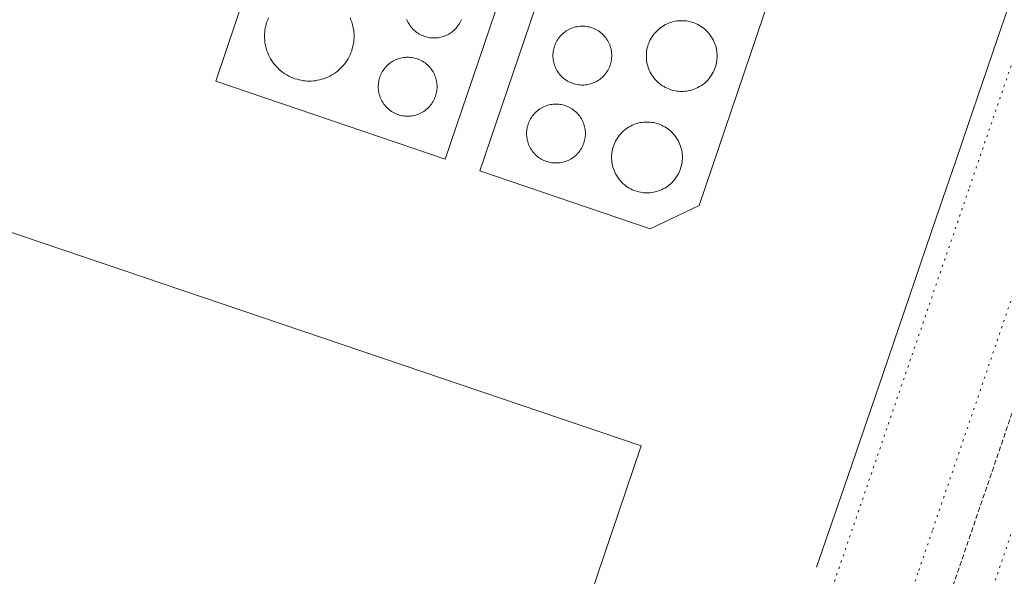
# Model space of a CAD drawing. Units: metres. Extents: x 420711 to 435887, y 4568715 to 4584672.
# Drawn here: x 429457 to 429509, y 4575798 to 4575827 of the extents above; entities that cross this region are included whole.
import ezdxf
from ezdxf.enums import TextEntityAlignment as Align

# ---------------------------------------------------------------- set-up
doc = ezdxf.new("R2010")
doc.units = ezdxf.units.M
doc.header["$MEASUREMENT"] = 0
doc.linetypes.add('DOT', pattern=[0.25, 0, -0.25])
doc.linetypes.add('HIDDEN', pattern=[0.375, 0.25, -0.125])
for name, color, linetype, lineweight in [('CON_DIPOSIT', 6, 'Continuous', 0), ('CON_EDIFICACIO', 7, 'Continuous', 0), ('CON_TANCA', 1, 'Continuous', 0), ('TOP_ROTULACIO', 7, 'Continuous', 0), ('VIA_FFCC_EIX', 6, 'HIDDEN', 0), ('VIA_TRAM_SECUNDARI', 6, 'DOT', 0), ('VIA_TRAM_SECUNDARI_FORATS', 7, 'Continuous', 0)]:
    doc.layers.add(name, color=color, linetype=linetype, lineweight=lineweight)
doc.styles.get("Standard").update_dxf_attribs({"font": 'arial.ttf'})

msp = doc.modelspace()

# ---------------------------------------------------------------- linework, layer by layer
at = {"layer": 'CON_DIPOSIT', "linetype": 'Continuous', "flags": 128}
for points in [[(429474.229767, 4575826.93918), (429474.273766, 4575826.82918), (429474.315765, 4575826.721179), (429474.347765, 4575826.610179), (429474.378764, 4575826.501179), (429474.399763, 4575826.391178), (429474.419762, 4575826.283178), (429474.428761, 4575826.174178), (429474.438761, 4575826.068177), (429474.43876, 4575825.962177), (429474.43876, 4575825.962177), (429474.438759, 4575825.856177), (429474.428758, 4575825.750177), (429474.419757, 4575825.641177), (429474.399756, 4575825.533177), (429474.378756, 4575825.423177), (429474.347755, 4575825.314177), (429474.315754, 4575825.203177), (429474.273753, 4575825.095177), (429474.229752, 4575824.985177), (429474.175751, 4575824.880178), (429474.12075, 4575824.774178), (429474.054749, 4575824.673178), (429473.988748, 4575824.572179), (429473.911748, 4575824.478179), (429473.834747, 4575824.38318), (429473.748746, 4575824.29718), (429473.662745, 4575824.211181), (429473.567744, 4575824.134181), (429473.473744, 4575824.057182), (429473.372743, 4575823.991182), (429473.271742, 4575823.925183), (429473.165742, 4575823.870184), (429473.060741, 4575823.816185), (429472.950741, 4575823.772185), (429472.84274, 4575823.730186), (429472.73174, 4575823.698187), (429472.62274, 4575823.667188), (429472.512739, 4575823.646188), (429472.404739, 4575823.626189), (429472.295739, 4575823.61719), (429472.189738, 4575823.607191), (429472.083738, 4575823.607192), (429471.977738, 4575823.607192), (429471.871738, 4575823.617193), (429471.762738, 4575823.626194), (429471.654738, 4575823.646195), (429471.544738, 4575823.667196), (429471.435738, 4575823.698197), (429471.324738, 4575823.730198), (429471.216738, 4575823.772198), (429471.106738, 4575823.816199), (429471.001739, 4575823.8702), (429470.895739, 4575823.925201), (429470.794739, 4575823.991202), (429470.69374, 4575824.057203), (429470.59974, 4575824.134204), (429470.50474, 4575824.211205), (429470.418741, 4575824.297205), (429470.332741, 4575824.383206), (429470.255742, 4575824.478207), (429470.178743, 4575824.572208), (429470.112743, 4575824.673208), (429470.046744, 4575824.774209), (429469.991745, 4575824.880209), (429469.937745, 4575824.98521), (429469.893746, 4575825.095211), (429469.851747, 4575825.203211), (429469.819748, 4575825.314211), (429469.788749, 4575825.423212), (429469.767749, 4575825.533212), (429469.74775, 4575825.641212), (429469.738751, 4575825.750213), (429469.728752, 4575825.856213), (429469.728753, 4575825.962213), (429469.728753, 4575825.962213), (429469.728753, 4575826.068213), (429469.738754, 4575826.174213), (429469.747755, 4575826.283213), (429469.767756, 4575826.391213), (429469.788757, 4575826.501213), (429469.819758, 4575826.610213), (429469.851758, 4575826.721213), (429469.893759, 4575826.829213), (429469.93776, 4575826.939213)], [(429480.094775, 4575826.851136), (429480.066775, 4575826.779136), (429480.030774, 4575826.710136), (429479.994773, 4575826.639136), (429479.951773, 4575826.573136), (429479.907772, 4575826.507137), (429479.857772, 4575826.445137), (429479.806771, 4575826.382137), (429479.749771, 4575826.326138), (429479.69377, 4575826.269138), (429479.63077, 4575826.218138), (429479.568769, 4575826.168139), (429479.502769, 4575826.124139), (429479.436768, 4575826.08114), (429479.365768, 4575826.04514), (429479.296767, 4575826.009141), (429479.224767, 4575825.981141), (429479.153767, 4575825.953142), (429479.080767, 4575825.932142), (429479.009766, 4575825.911143), (429478.936766, 4575825.898143), (429478.865766, 4575825.885144), (429478.793766, 4575825.878144), (429478.724766, 4575825.872145), (429478.654765, 4575825.872145), (429478.584765, 4575825.872146), (429478.515765, 4575825.878146), (429478.443765, 4575825.885147), (429478.372765, 4575825.898147), (429478.299765, 4575825.911148), (429478.228765, 4575825.932148), (429478.155765, 4575825.953149), (429478.084765, 4575825.98115), (429478.012766, 4575826.00915), (429477.943766, 4575826.045151), (429477.872766, 4575826.081151), (429477.806766, 4575826.124152), (429477.740766, 4575826.168153), (429477.678767, 4575826.218153), (429477.615767, 4575826.269154), (429477.559767, 4575826.326154), (429477.502768, 4575826.382155), (429477.451768, 4575826.445155), (429477.401768, 4575826.507156), (429477.357769, 4575826.573156), (429477.314769, 4575826.639156), (429477.27877, 4575826.710157), (429477.24277, 4575826.779157), (429477.214771, 4575826.851158)]]:
    msp.add_lwpolyline(points, dxfattribs=at)
for points in [[(429488.007773, 4575824.945073), (429488.007772, 4575824.875073), (429488.001772, 4575824.806073), (429487.994771, 4575824.734073), (429487.98177, 4575824.663073), (429487.96877, 4575824.590073), (429487.947769, 4575824.519073), (429487.926769, 4575824.446073), (429487.898768, 4575824.375073), (429487.870768, 4575824.303073), (429487.834767, 4575824.234073), (429487.798766, 4575824.164073), (429487.755766, 4575824.098073), (429487.711765, 4575824.031074), (429487.661765, 4575823.969074), (429487.610764, 4575823.907074), (429487.554764, 4575823.850075), (429487.497763, 4575823.794075), (429487.435763, 4575823.743075), (429487.373762, 4575823.693076), (429487.306762, 4575823.649076), (429487.240761, 4575823.606077), (429487.170761, 4575823.570077), (429487.101761, 4575823.534078), (429487.02976, 4575823.506078), (429486.95876, 4575823.478079), (429486.88576, 4575823.457079), (429486.814759, 4575823.43608), (429486.741759, 4575823.42308), (429486.670759, 4575823.410081), (429486.598759, 4575823.403081), (429486.529759, 4575823.397082), (429486.459759, 4575823.397082), (429486.389758, 4575823.397083), (429486.320758, 4575823.403083), (429486.248758, 4575823.410084), (429486.177758, 4575823.423084), (429486.104758, 4575823.436085), (429486.033758, 4575823.457086), (429485.960758, 4575823.478086), (429485.889759, 4575823.506087), (429485.817759, 4575823.534087), (429485.748759, 4575823.570088), (429485.678759, 4575823.606088), (429485.612759, 4575823.649089), (429485.545759, 4575823.69309), (429485.48376, 4575823.74309), (429485.42176, 4575823.794091), (429485.36476, 4575823.850091), (429485.308761, 4575823.907092), (429485.257761, 4575823.969092), (429485.207761, 4575824.031093), (429485.163762, 4575824.098093), (429485.120762, 4575824.164094), (429485.084763, 4575824.234094), (429485.048763, 4575824.303094), (429485.020764, 4575824.375095), (429484.992764, 4575824.446095), (429484.971765, 4575824.519095), (429484.950765, 4575824.590095), (429484.937766, 4575824.663096), (429484.924766, 4575824.734096), (429484.917767, 4575824.806096), (429484.911767, 4575824.875096), (429484.911768, 4575824.945096), (429484.911768, 4575824.945096), (429484.911768, 4575825.015096), (429484.917769, 4575825.084096), (429484.92477, 4575825.156097), (429484.93777, 4575825.227097), (429484.950771, 4575825.300097), (429484.971771, 4575825.371096), (429484.992772, 4575825.444096), (429485.020772, 4575825.515096), (429485.048773, 4575825.587096), (429485.084774, 4575825.656096), (429485.120774, 4575825.726096), (429485.163775, 4575825.792096), (429485.207775, 4575825.859095), (429485.257776, 4575825.921095), (429485.308776, 4575825.983095), (429485.364777, 4575826.040094), (429485.421777, 4575826.096094), (429485.483778, 4575826.147094), (429485.545778, 4575826.197093), (429485.612779, 4575826.241093), (429485.678779, 4575826.284092), (429485.74878, 4575826.320092), (429485.81778, 4575826.356092), (429485.88978, 4575826.384091), (429485.960781, 4575826.412091), (429486.033781, 4575826.43309), (429486.104781, 4575826.45409), (429486.177781, 4575826.467089), (429486.248782, 4575826.480088), (429486.320782, 4575826.487088), (429486.389782, 4575826.493087), (429486.459782, 4575826.493087), (429486.529782, 4575826.493086), (429486.598782, 4575826.487086), (429486.670782, 4575826.480085), (429486.741782, 4575826.467085), (429486.814782, 4575826.454084), (429486.885782, 4575826.433084), (429486.958782, 4575826.412083), (429487.029782, 4575826.384082), (429487.101782, 4575826.356082), (429487.170782, 4575826.320081), (429487.240782, 4575826.284081), (429487.306781, 4575826.24108), (429487.373781, 4575826.197079), (429487.435781, 4575826.147079), (429487.497781, 4575826.096078), (429487.55478, 4575826.040078), (429487.61078, 4575825.983077), (429487.66178, 4575825.921077), (429487.711779, 4575825.859076), (429487.755779, 4575825.792076), (429487.798778, 4575825.726076), (429487.834778, 4575825.656075), (429487.870777, 4575825.587075), (429487.898777, 4575825.515074), (429487.926776, 4575825.444074), (429487.947776, 4575825.371074), (429487.968775, 4575825.300074), (429487.981775, 4575825.227073), (429487.994774, 4575825.156073), (429488.001774, 4575825.084073), (429488.007773, 4575825.015073), (429488.007773, 4575824.945073)], [(429493.551781, 4575824.921031), (429493.55178, 4575824.837031), (429493.54378, 4575824.75403), (429493.536779, 4575824.66703), (429493.520778, 4575824.58203), (429493.504778, 4575824.49403), (429493.479777, 4575824.40903), (429493.454776, 4575824.321031), (429493.420776, 4575824.236031), (429493.386775, 4575824.149031), (429493.343774, 4575824.066031), (429493.299773, 4575823.982031), (429493.247773, 4575823.902031), (429493.195772, 4575823.822032), (429493.135771, 4575823.747032), (429493.074771, 4575823.673032), (429493.00677, 4575823.604033), (429492.937769, 4575823.536033), (429492.863769, 4575823.475034), (429492.788768, 4575823.415034), (429492.708768, 4575823.363035), (429492.628767, 4575823.311035), (429492.544767, 4575823.267036), (429492.461766, 4575823.224036), (429492.374766, 4575823.190037), (429492.289766, 4575823.156038), (429492.201765, 4575823.131038), (429492.116765, 4575823.106039), (429492.028765, 4575823.090039), (429491.943764, 4575823.07404), (429491.856764, 4575823.067041), (429491.773764, 4575823.059041), (429491.689764, 4575823.059042), (429491.605764, 4575823.059043), (429491.522764, 4575823.067043), (429491.435764, 4575823.074044), (429491.350764, 4575823.090045), (429491.262764, 4575823.106045), (429491.177764, 4575823.131046), (429491.089764, 4575823.156047), (429491.004764, 4575823.190047), (429490.917764, 4575823.224048), (429490.834764, 4575823.267049), (429490.750764, 4575823.31105), (429490.670765, 4575823.36305), (429490.590765, 4575823.415051), (429490.515765, 4575823.475052), (429490.441766, 4575823.536052), (429490.372766, 4575823.604053), (429490.304767, 4575823.673053), (429490.243767, 4575823.747054), (429490.183767, 4575823.822055), (429490.131768, 4575823.902055), (429490.079769, 4575823.982056), (429490.035769, 4575824.066056), (429489.99277, 4575824.149057), (429489.95877, 4575824.236057), (429489.924771, 4575824.321057), (429489.899771, 4575824.409058), (429489.874772, 4575824.494058), (429489.858773, 4575824.582058), (429489.842773, 4575824.667058), (429489.835774, 4575824.754059), (429489.827775, 4575824.837059), (429489.827775, 4575824.921059), (429489.827775, 4575824.921059), (429489.827776, 4575825.005059), (429489.835777, 4575825.088059), (429489.842777, 4575825.175059), (429489.858778, 4575825.260059), (429489.874779, 4575825.348059), (429489.899779, 4575825.433059), (429489.92478, 4575825.521059), (429489.958781, 4575825.606059), (429489.992781, 4575825.693059), (429490.035782, 4575825.776059), (429490.079783, 4575825.860058), (429490.131783, 4575825.940058), (429490.183784, 4575826.020058), (429490.243785, 4575826.095058), (429490.304785, 4575826.169057), (429490.372786, 4575826.238057), (429490.441787, 4575826.306056), (429490.515787, 4575826.367056), (429490.590788, 4575826.427055), (429490.670788, 4575826.479055), (429490.750789, 4575826.531054), (429490.834789, 4575826.575054), (429490.91779, 4575826.618053), (429491.00479, 4575826.652053), (429491.089791, 4575826.686052), (429491.177791, 4575826.711051), (429491.262791, 4575826.736051), (429491.350792, 4575826.75205), (429491.435792, 4575826.76805), (429491.522792, 4575826.775049), (429491.605792, 4575826.783048), (429491.689792, 4575826.783048), (429491.773792, 4575826.783047), (429491.856792, 4575826.775046), (429491.943793, 4575826.768046), (429492.028793, 4575826.752045), (429492.116793, 4575826.736044), (429492.201793, 4575826.711044), (429492.289792, 4575826.686043), (429492.374792, 4575826.652042), (429492.461792, 4575826.618041), (429492.544792, 4575826.575041), (429492.628792, 4575826.53104), (429492.708792, 4575826.479039), (429492.788791, 4575826.427039), (429492.863791, 4575826.367038), (429492.937791, 4575826.306037), (429493.00679, 4575826.238037), (429493.07479, 4575826.169036), (429493.135789, 4575826.095036), (429493.195789, 4575826.020035), (429493.247788, 4575825.940035), (429493.299788, 4575825.860034), (429493.343787, 4575825.776034), (429493.386787, 4575825.693033), (429493.420786, 4575825.606033), (429493.454785, 4575825.521032), (429493.479785, 4575825.433032), (429493.504784, 4575825.348032), (429493.520783, 4575825.260031), (429493.536783, 4575825.175031), (429493.543782, 4575825.088031), (429493.551782, 4575825.005031), (429493.551781, 4575824.921031)], [(429478.809746, 4575823.30714), (429478.809746, 4575823.23714), (429478.803745, 4575823.16814), (429478.796745, 4575823.09614), (429478.783744, 4575823.02514), (429478.770743, 4575822.95214), (429478.749743, 4575822.88114), (429478.728742, 4575822.80814), (429478.700742, 4575822.73714), (429478.672741, 4575822.66514), (429478.636741, 4575822.59614), (429478.60074, 4575822.525141), (429478.557739, 4575822.459141), (429478.513739, 4575822.393141), (429478.463738, 4575822.331141), (429478.412738, 4575822.268142), (429478.355737, 4575822.212142), (429478.299737, 4575822.155142), (429478.236736, 4575822.104143), (429478.174736, 4575822.054143), (429478.108735, 4575822.010144), (429478.042735, 4575821.967144), (429477.971734, 4575821.931144), (429477.902734, 4575821.895145), (429477.830734, 4575821.867145), (429477.759733, 4575821.839146), (429477.686733, 4575821.818146), (429477.615733, 4575821.797147), (429477.542733, 4575821.784147), (429477.471732, 4575821.771148), (429477.399732, 4575821.764149), (429477.330732, 4575821.758149), (429477.260732, 4575821.75815), (429477.190732, 4575821.75815), (429477.121732, 4575821.764151), (429477.049732, 4575821.771151), (429476.978732, 4575821.784152), (429476.905732, 4575821.797152), (429476.834732, 4575821.818153), (429476.761732, 4575821.839153), (429476.690732, 4575821.867154), (429476.618732, 4575821.895155), (429476.549732, 4575821.931155), (429476.478732, 4575821.967156), (429476.412733, 4575822.010156), (429476.346733, 4575822.054157), (429476.284733, 4575822.104157), (429476.221734, 4575822.155158), (429476.165734, 4575822.212159), (429476.108734, 4575822.268159), (429476.057735, 4575822.33116), (429476.007735, 4575822.39316), (429475.963735, 4575822.45916), (429475.920736, 4575822.525161), (429475.884736, 4575822.596161), (429475.848737, 4575822.665162), (429475.820737, 4575822.737162), (429475.792738, 4575822.808162), (429475.771738, 4575822.881163), (429475.750739, 4575822.952163), (429475.737739, 4575823.025163), (429475.72474, 4575823.096163), (429475.71774, 4575823.168163), (429475.711741, 4575823.237164), (429475.711741, 4575823.307164), (429475.711741, 4575823.307164), (429475.711742, 4575823.377164), (429475.717743, 4575823.446164), (429475.724743, 4575823.518164), (429475.737744, 4575823.589164), (429475.750744, 4575823.662164), (429475.771745, 4575823.733164), (429475.792745, 4575823.806164), (429475.820746, 4575823.877164), (429475.848747, 4575823.949164), (429475.884747, 4575824.018163), (429475.920748, 4575824.089163), (429475.963748, 4575824.155163), (429476.007749, 4575824.221163), (429476.057749, 4575824.283162), (429476.10875, 4575824.346162), (429476.16575, 4575824.402162), (429476.221751, 4575824.459162), (429476.284752, 4575824.510161), (429476.346752, 4575824.560161), (429476.412752, 4575824.60416), (429476.478753, 4575824.64716), (429476.549753, 4575824.683159), (429476.618754, 4575824.719159), (429476.690754, 4575824.747158), (429476.761754, 4575824.775158), (429476.834755, 4575824.796157), (429476.905755, 4575824.817157), (429476.978755, 4575824.830156), (429477.049755, 4575824.843156), (429477.121755, 4575824.850155), (429477.190756, 4575824.856155), (429477.260756, 4575824.856154), (429477.330756, 4575824.856154), (429477.399756, 4575824.850153), (429477.471756, 4575824.843153), (429477.542756, 4575824.830152), (429477.615756, 4575824.817151), (429477.686756, 4575824.796151), (429477.759756, 4575824.77515), (429477.830756, 4575824.74715), (429477.902756, 4575824.719149), (429477.971755, 4575824.683149), (429478.042755, 4575824.647148), (429478.108755, 4575824.604147), (429478.174755, 4575824.560147), (429478.236754, 4575824.510146), (429478.299754, 4575824.459146), (429478.355754, 4575824.402145), (429478.412753, 4575824.346145), (429478.463753, 4575824.283144), (429478.513753, 4575824.221144), (429478.557752, 4575824.155143), (429478.600752, 4575824.089143), (429478.636751, 4575824.018143), (429478.672751, 4575823.949142), (429478.70075, 4575823.877142), (429478.72875, 4575823.806141), (429478.749749, 4575823.733141), (429478.770749, 4575823.662141), (429478.783748, 4575823.589141), (429478.796748, 4575823.518141), (429478.803747, 4575823.44614), (429478.809747, 4575823.37714), (429478.809746, 4575823.30714)], [(429486.617739, 4575820.843077), (429486.617739, 4575820.773077), (429486.611738, 4575820.704077), (429486.604738, 4575820.632077), (429486.591737, 4575820.561077), (429486.578737, 4575820.488077), (429486.557736, 4575820.417077), (429486.536735, 4575820.344077), (429486.508735, 4575820.273077), (429486.480734, 4575820.201077), (429486.444734, 4575820.132077), (429486.408733, 4575820.062078), (429486.365733, 4575819.996078), (429486.321732, 4575819.929078), (429486.271731, 4575819.867078), (429486.220731, 4575819.805079), (429486.16473, 4575819.748079), (429486.10773, 4575819.692079), (429486.045729, 4575819.64108), (429485.983729, 4575819.59108), (429485.916728, 4575819.547081), (429485.850728, 4575819.504081), (429485.780728, 4575819.468081), (429485.711727, 4575819.432082), (429485.639727, 4575819.404082), (429485.568727, 4575819.376083), (429485.495726, 4575819.355083), (429485.424726, 4575819.334084), (429485.351726, 4575819.321084), (429485.280726, 4575819.308085), (429485.208726, 4575819.301086), (429485.139725, 4575819.295086), (429485.069725, 4575819.295087), (429484.999725, 4575819.295087), (429484.930725, 4575819.301088), (429484.858725, 4575819.308088), (429484.787725, 4575819.321089), (429484.714725, 4575819.334089), (429484.643725, 4575819.35509), (429484.570725, 4575819.37609), (429484.499725, 4575819.404091), (429484.427725, 4575819.432092), (429484.358725, 4575819.468092), (429484.288726, 4575819.504093), (429484.222726, 4575819.547093), (429484.155726, 4575819.591094), (429484.093726, 4575819.641095), (429484.031727, 4575819.692095), (429483.974727, 4575819.748096), (429483.918727, 4575819.805096), (429483.867728, 4575819.867097), (429483.817728, 4575819.929097), (429483.773729, 4575819.996097), (429483.730729, 4575820.062098), (429483.69473, 4575820.132098), (429483.65873, 4575820.201099), (429483.63073, 4575820.273099), (429483.602731, 4575820.344099), (429483.581732, 4575820.4171), (429483.560732, 4575820.4881), (429483.547733, 4575820.5611), (429483.534733, 4575820.6321), (429483.527734, 4575820.7041), (429483.521734, 4575820.773101), (429483.521735, 4575820.843101), (429483.521735, 4575820.843101), (429483.521735, 4575820.913101), (429483.527736, 4575820.982101), (429483.534736, 4575821.054101), (429483.547737, 4575821.125101), (429483.560737, 4575821.198101), (429483.581738, 4575821.269101), (429483.602739, 4575821.342101), (429483.630739, 4575821.413101), (429483.65874, 4575821.485101), (429483.69474, 4575821.5541), (429483.730741, 4575821.6241), (429483.773741, 4575821.6901), (429483.817742, 4575821.7571), (429483.867743, 4575821.8191), (429483.918743, 4575821.881099), (429483.974744, 4575821.938099), (429484.031744, 4575821.994099), (429484.093745, 4575822.045098), (429484.155745, 4575822.095098), (429484.222746, 4575822.139097), (429484.288746, 4575822.182097), (429484.358746, 4575822.218096), (429484.427747, 4575822.254096), (429484.499747, 4575822.282095), (429484.570747, 4575822.310095), (429484.643748, 4575822.331094), (429484.714748, 4575822.352094), (429484.787748, 4575822.365093), (429484.858748, 4575822.378093), (429484.930749, 4575822.385092), (429484.999749, 4575822.391092), (429485.069749, 4575822.391091), (429485.139749, 4575822.391091), (429485.208749, 4575822.38509), (429485.280749, 4575822.37809), (429485.351749, 4575822.365089), (429485.424749, 4575822.352088), (429485.495749, 4575822.331088), (429485.568749, 4575822.310087), (429485.639749, 4575822.282087), (429485.711749, 4575822.254086), (429485.780749, 4575822.218086), (429485.850748, 4575822.182085), (429485.916748, 4575822.139084), (429485.983748, 4575822.095084), (429486.045748, 4575822.045083), (429486.107747, 4575821.994083), (429486.164747, 4575821.938082), (429486.220747, 4575821.881082), (429486.271746, 4575821.819081), (429486.321746, 4575821.757081), (429486.365745, 4575821.69008), (429486.408745, 4575821.62408), (429486.444745, 4575821.55408), (429486.480744, 4575821.485079), (429486.508744, 4575821.413079), (429486.536743, 4575821.342079), (429486.557743, 4575821.269078), (429486.578742, 4575821.198078), (429486.591741, 4575821.125078), (429486.604741, 4575821.054078), (429486.61174, 4575820.982077), (429486.61774, 4575820.913077), (429486.617739, 4575820.843077)], [(429491.723738, 4575819.587037), (429491.723737, 4575819.503036), (429491.715736, 4575819.420036), (429491.708736, 4575819.333036), (429491.692735, 4575819.248036), (429491.676734, 4575819.160036), (429491.651734, 4575819.075036), (429491.626733, 4575818.987036), (429491.592732, 4575818.902036), (429491.558731, 4575818.815037), (429491.515731, 4575818.732037), (429491.47173, 4575818.648037), (429491.419729, 4575818.568037), (429491.367729, 4575818.488038), (429491.307728, 4575818.413038), (429491.246727, 4575818.339038), (429491.178727, 4575818.270039), (429491.109726, 4575818.202039), (429491.035726, 4575818.14104), (429490.960725, 4575818.08104), (429490.880724, 4575818.029041), (429490.800724, 4575817.977041), (429490.716724, 4575817.933042), (429490.633723, 4575817.890042), (429490.546723, 4575817.856043), (429490.461722, 4575817.822043), (429490.373722, 4575817.797044), (429490.288722, 4575817.772045), (429490.200721, 4575817.756045), (429490.115721, 4575817.740046), (429490.028721, 4575817.733047), (429489.945721, 4575817.725047), (429489.861721, 4575817.725048), (429489.77772, 4575817.725048), (429489.69472, 4575817.733049), (429489.60772, 4575817.74005), (429489.52272, 4575817.75605), (429489.43472, 4575817.772051), (429489.34972, 4575817.797052), (429489.26172, 4575817.822053), (429489.176721, 4575817.856053), (429489.089721, 4575817.890054), (429489.006721, 4575817.933055), (429488.922721, 4575817.977055), (429488.842721, 4575818.029056), (429488.762722, 4575818.081057), (429488.687722, 4575818.141057), (429488.613722, 4575818.202058), (429488.544723, 4575818.270059), (429488.476723, 4575818.339059), (429488.415724, 4575818.41306), (429488.355724, 4575818.48806), (429488.303725, 4575818.568061), (429488.251725, 4575818.648061), (429488.207726, 4575818.732062), (429488.164726, 4575818.815062), (429488.130727, 4575818.902063), (429488.096728, 4575818.987063), (429488.071728, 4575819.075063), (429488.046729, 4575819.160064), (429488.030729, 4575819.248064), (429488.01473, 4575819.333064), (429488.007731, 4575819.420064), (429487.999731, 4575819.503065), (429487.999732, 4575819.587065), (429487.999732, 4575819.587065), (429487.999733, 4575819.671065), (429488.007733, 4575819.754065), (429488.014734, 4575819.841065), (429488.030735, 4575819.926065), (429488.046735, 4575820.014065), (429488.071736, 4575820.099065), (429488.096737, 4575820.187065), (429488.130737, 4575820.272065), (429488.164738, 4575820.359065), (429488.207739, 4575820.442064), (429488.251739, 4575820.526064), (429488.30374, 4575820.606064), (429488.355741, 4575820.686064), (429488.415741, 4575820.761063), (429488.476742, 4575820.835063), (429488.544743, 4575820.904063), (429488.613743, 4575820.972062), (429488.687744, 4575821.033062), (429488.762745, 4575821.093061), (429488.842745, 4575821.145061), (429488.922746, 4575821.19706), (429489.006746, 4575821.24106), (429489.089747, 4575821.284059), (429489.176747, 4575821.318058), (429489.261747, 4575821.352058), (429489.349748, 4575821.377057), (429489.434748, 4575821.402057), (429489.522748, 4575821.418056), (429489.607748, 4575821.434055), (429489.694749, 4575821.441055), (429489.777749, 4575821.449054), (429489.861749, 4575821.449053), (429489.945749, 4575821.449053), (429490.028749, 4575821.441052), (429490.115749, 4575821.434052), (429490.200749, 4575821.418051), (429490.288749, 4575821.40205), (429490.373749, 4575821.377049), (429490.461749, 4575821.352049), (429490.546749, 4575821.318048), (429490.633749, 4575821.284047), (429490.716749, 4575821.241047), (429490.800748, 4575821.197046), (429490.880748, 4575821.145045), (429490.960748, 4575821.093045), (429491.035748, 4575821.033044), (429491.109747, 4575820.972043), (429491.178747, 4575820.904043), (429491.246746, 4575820.835042), (429491.307746, 4575820.761041), (429491.367745, 4575820.686041), (429491.419745, 4575820.60604), (429491.471744, 4575820.52604), (429491.515744, 4575820.442039), (429491.558743, 4575820.359039), (429491.592743, 4575820.272039), (429491.626742, 4575820.187038), (429491.651741, 4575820.099038), (429491.676741, 4575820.014038), (429491.69274, 4575819.926037), (429491.70874, 4575819.841037), (429491.715739, 4575819.754037), (429491.723738, 4575819.671037), (429491.723738, 4575819.587037)]]:
    msp.add_lwpolyline(points, close=True, dxfattribs=at)
at = {"layer": 'CON_EDIFICACIO', "linetype": 'Continuous', "flags": 128}
msp.add_lwpolyline([(429399.479589, 4575687.017537), (429444.439666, 4575819.683396), (429489.557619, 4575804.41103), (429444.615542, 4575671.739171), (429399.479589, 4575687.017537)], close=True, dxfattribs=at)
at = {"layer": 'CON_TANCA', "linetype": 'Continuous', "flags": 128}
msp.add_lwpolyline([(429522.485148, 4575867.377875), (429521.241118, 4575863.669879), (429520.745106, 4575862.21488), (429519.553078, 4575858.720884), (429517.11902, 4575851.582892), (429515.171973, 4575845.870898), (429513.210927, 4575840.142904), (429510.800869, 4575833.099912), (429508.28281, 4575825.74292), (429506.765774, 4575821.312925), (429506.115758, 4575819.411927), (429505.104734, 4575816.45793), (429502.288667, 4575808.224939), (429500.256619, 4575802.288946), (429498.788584, 4575798.02095)], dxfattribs=at)
for points in [[(429479.240718, 4575819.494131), (429492.412033, 4575858.247089), (429480.238045, 4575862.381188), (429467.160731, 4575823.593229), (429479.240718, 4575819.494131)], [(429492.61672, 4575817.056026), (429505.125019, 4575853.940986), (429494.246031, 4575857.634075), (429481.062716, 4575818.876116), (429490.036706, 4575815.831044), (429492.61672, 4575817.056026)]]:
    msp.add_lwpolyline(points, close=True, dxfattribs=at)
at = {"layer": 'VIA_FFCC_EIX', "linetype": 'HIDDEN'}
msp.add_lwpolyline([(429515.403812, 4575824.592864), (429484.13307, 4575733.284964), (429474.398839, 4575704.862995), (429473.58882, 4575702.497998), (429472.773801, 4575700.134001), (429471.950782, 4575697.774003), (429471.116762, 4575695.417006), (429470.265743, 4575693.066009), (429469.395724, 4575690.723012), (429468.501705, 4575688.388015), (429467.580686, 4575686.064019), (429466.491664, 4575683.368023), (429465.317642, 4575680.707028), (429464.135619, 4575678.025033)], dxfattribs=at)
at = {"layer": 'VIA_TRAM_SECUNDARI', "linetype": 'DOT'}
msp.add_lwpolyline([(429495.528481, 4575785.033956), (429506.844749, 4575818.021919), (429520.441072, 4575857.794876), (429521.821105, 4575861.840872), (429522.645124, 4575864.257869), (429523.506145, 4575866.787866)], dxfattribs=at)
at = {"layer": 'VIA_TRAM_SECUNDARI_FORATS', "linetype": 'DOT'}
for points in [[(429503.975587, 4575797.29091), (429504.171591, 4575797.857909), (429504.906609, 4575800.007907), (429510.987754, 4575817.812888)], [(429511.743678, 4575807.695867), (429497.672344, 4575766.595912)]]:
    msp.add_lwpolyline(points, dxfattribs=at)

# ---------------------------------------------------------------- texts
at = {"layer": 'TOP_ROTULACIO', "linetype": 'Continuous'}
msp.add_text('Transports Ciutat Contal - Marfina Bus', height=15, rotation=70.319107, dxfattribs=at).set_placement((429511.960065, 4575727.000744), align=Align.MIDDLE_LEFT)

doc.saveas('drawing.dxf')
